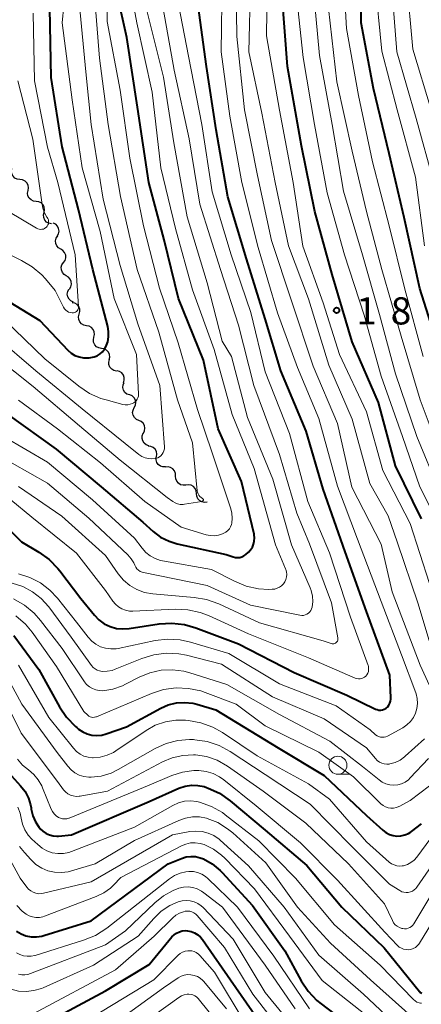
# Model space of a CAD drawing. Units: metres. Extents: x -76000 to -73999, y 27000 to 28500.
# Drawn here: x -75541 to -75485, y 27520 to 27655 of the extents above; entities that cross this region are included whole.
import ezdxf

# ---------------------------------------------------------------- set-up
doc = ezdxf.new("R2010")
doc.units = ezdxf.units.M
for name, color, linetype, lineweight in [('510200_細流', 7, 'Continuous', 30), ('633100_広葉樹林', 7, 'Continuous', 13), ('710100_等高線(計曲線)', 7, 'Continuous', 40), ('710200_等高線(主曲線)', 7, 'Continuous', 13), ('731200_図化機測定による標高点', 7, 'Continuous', 40)]:
    doc.layers.add(name, color=color, linetype=linetype, lineweight=lineweight)
doc.styles.add('Style-WORKING', font='MS Gothic.ttf')

msp = doc.modelspace()

# ---------------------------------------------------------------- linework, layer by layer
at = {"layer": '510200_細流', "linetype": 'Continuous', "lineweight": 30, "flags": 128}
for points in [[(-75540.81, 27633.39), (-75541.17, 27633.44), (-75541.5, 27633.59), (-75541.76, 27633.85), (-75541.93, 27634.18), (-75541.99, 27634.54), (-75541.92, 27634.9)], [(-75539.69, 27631.89), (-75539.62, 27632.25), (-75539.68, 27632.61), (-75539.85, 27632.94), (-75540.11, 27633.19), (-75540.44, 27633.35), (-75540.81, 27633.39)], [(-75538.58, 27630.38), (-75538.94, 27630.42), (-75539.27, 27630.58), (-75539.54, 27630.83), (-75539.7, 27631.16), (-75539.76, 27631.52), (-75539.69, 27631.89)], [(-75537.46, 27628.87), (-75537.4, 27629.23), (-75537.45, 27629.59), (-75537.62, 27629.92), (-75537.88, 27630.18), (-75538.21, 27630.33), (-75538.58, 27630.38)], [(-75536.45, 27627.29), (-75536.81, 27627.36), (-75537.13, 27627.54), (-75537.37, 27627.81), (-75537.52, 27628.15), (-75537.55, 27628.52), (-75537.46, 27628.87)], [(-75535.68, 27625.59), (-75535.49, 27625.91), (-75535.42, 27626.27), (-75535.47, 27626.63), (-75535.63, 27626.96), (-75535.88, 27627.22), (-75536.21, 27627.39)], [(-75535.19, 27623.78), (-75535.5, 27623.97), (-75535.74, 27624.25), (-75535.87, 27624.59), (-75535.89, 27624.96), (-75535.79, 27625.31), (-75535.58, 27625.62)], [(-75534.8, 27621.95), (-75534.59, 27622.25), (-75534.49, 27622.6), (-75534.5, 27622.97), (-75534.64, 27623.31), (-75534.87, 27623.59), (-75535.19, 27623.78)], [(-75534.41, 27620.11), (-75534.72, 27620.3), (-75534.96, 27620.58), (-75535.09, 27620.93), (-75535.11, 27621.29), (-75535.01, 27621.65), (-75534.8, 27621.95)], [(-75533.98, 27618.29), (-75533.78, 27618.6), (-75533.7, 27618.95), (-75533.73, 27619.32), (-75533.88, 27619.66), (-75534.12, 27619.93), (-75534.45, 27620.1)], [(-75533.43, 27616.5), (-75533.77, 27616.65), (-75534.04, 27616.89), (-75534.21, 27617.22), (-75534.28, 27617.58), (-75534.22, 27617.94), (-75534.05, 27618.27)], [(-75532.63, 27614.81), (-75532.53, 27615.17), (-75532.55, 27615.53), (-75532.69, 27615.87), (-75532.93, 27616.15), (-75533.25, 27616.33), (-75533.61, 27616.41)], [(-75531.64, 27613.22), (-75532, 27613.29), (-75532.32, 27613.47), (-75532.56, 27613.75), (-75532.7, 27614.09), (-75532.72, 27614.46), (-75532.63, 27614.81)], [(-75530.6, 27611.66), (-75530.52, 27612.02), (-75530.56, 27612.38), (-75530.71, 27612.71), (-75530.96, 27612.98), (-75531.28, 27613.15), (-75531.65, 27613.21)], [(-75529.55, 27610.1), (-75529.91, 27610.16), (-75530.24, 27610.33), (-75530.49, 27610.6), (-75530.64, 27610.94), (-75530.68, 27611.3), (-75530.6, 27611.66)], [(-75528.5, 27608.55), (-75528.42, 27608.91), (-75528.46, 27609.27), (-75528.61, 27609.6), (-75528.86, 27609.87), (-75529.19, 27610.04), (-75529.55, 27610.1)], [(-75527.48, 27606.98), (-75527.84, 27607.05), (-75528.15, 27607.24), (-75528.4, 27607.52), (-75528.53, 27607.86), (-75528.56, 27608.22), (-75528.46, 27608.58)], [(-75526.53, 27605.36), (-75526.41, 27605.71), (-75526.41, 27606.08), (-75526.53, 27606.42), (-75526.76, 27606.72), (-75527.06, 27606.92), (-75527.42, 27607.01)], [(-75525.71, 27603.68), (-75526.05, 27603.81), (-75526.33, 27604.04), (-75526.53, 27604.36), (-75526.61, 27604.71), (-75526.57, 27605.08), (-75526.42, 27605.41)], [(-75525.04, 27601.93), (-75524.87, 27602.25), (-75524.82, 27602.62), (-75524.88, 27602.98), (-75525.06, 27603.3), (-75525.34, 27603.55), (-75525.67, 27603.69)], [(-75524.41, 27600.16), (-75524.75, 27600.31), (-75525.02, 27600.56), (-75525.2, 27600.88), (-75525.26, 27601.24), (-75525.21, 27601.6), (-75525.04, 27601.93)], [(-75523.78, 27598.4), (-75523.61, 27598.72), (-75523.56, 27599.09), (-75523.62, 27599.45), (-75523.8, 27599.77), (-75524.07, 27600.02), (-75524.41, 27600.16)], [(-75523.04, 27596.67), (-75523.39, 27596.79), (-75523.68, 27597.02), (-75523.88, 27597.33), (-75523.97, 27597.68), (-75523.95, 27598.05), (-75523.81, 27598.39)], [(-75521.98, 27595.13), (-75521.92, 27595.5), (-75521.98, 27595.86), (-75522.15, 27596.18), (-75522.42, 27596.44), (-75522.75, 27596.59), (-75523.11, 27596.62)], [(-75520.71, 27593.75), (-75521.08, 27593.74), (-75521.43, 27593.86), (-75521.73, 27594.07), (-75521.94, 27594.37), (-75522.04, 27594.73), (-75522.02, 27595.09)], [(-75519.33, 27592.49), (-75519.35, 27592.85), (-75519.48, 27593.19), (-75519.71, 27593.48), (-75520.02, 27593.67), (-75520.38, 27593.75), (-75520.75, 27593.72)], [(-75517.92, 27591.25), (-75518.29, 27591.22), (-75518.64, 27591.3), (-75518.96, 27591.49), (-75519.19, 27591.78), (-75519.32, 27592.12), (-75519.33, 27592.49)], [(-75516.46, 27590.07), (-75516.49, 27590.44), (-75516.64, 27590.78), (-75516.88, 27591.05), (-75517.2, 27591.23), (-75517.56, 27591.3), (-75517.93, 27591.25)], [(-75515, 27588.9), (-75515.36, 27588.85), (-75515.72, 27588.92), (-75516.04, 27589.1), (-75516.29, 27589.37), (-75516.43, 27589.71), (-75516.46, 27590.07)]]:
    msp.add_lwpolyline(points, dxfattribs=at)
at = {"layer": '633100_広葉樹林', "linetype": 'Continuous', "lineweight": 13}
msp.add_line((-75496.95, 27551.34), (-75495.28, 27551.34), dxfattribs=at)
msp.add_circle((-75496.95, 27552.59), 1.25, dxfattribs=at)
at = {"layer": '710100_等高線(計曲線)', "linetype": 'Continuous', "lineweight": 40, "flags": 128}
for points, elevation in [([(-75518.95, 27617), (-75520.93, 27625.07), (-75523.02, 27633), (-75524.61, 27643.39), (-75526.08, 27653), (-75527.4, 27659), (-75526.86, 27671.14), (-75526.34, 27681.66), (-75525.62, 27684.85), (-75525.09, 27686.51), (-75524.28, 27688.05), (-75523.21, 27689.43), (-75523.04, 27689.61), (-75513.92, 27699), (-75505, 27710.86), (-75498.39, 27721), (-75497.77, 27722), (-75497.48, 27722.57), (-75497.29, 27723.19), (-75497.21, 27723.83), (-75497.21, 27724.18), (-75497.72, 27732.61)], 170), ([(-75485.41, 27586.59), (-75489, 27593.92), (-75491.34, 27602.66), (-75495, 27611), (-75497.72, 27620.28), (-75500.13, 27629), (-75501.95, 27638.05), (-75503.88, 27649), (-75504.69, 27659.31), (-75504.53, 27669), (-75503.45, 27673.77), (-75502.92, 27675.43), (-75502.11, 27676.98), (-75501.79, 27677.45), (-75494.85, 27687), (-75487.78, 27698.22), (-75482.19, 27705)], 190), ([(-75483, 27609.95), (-75485.65, 27618.35), (-75487.82, 27628.18), (-75489.9, 27637), (-75492.04, 27645.96), (-75493.74, 27655), (-75493.82, 27664.36), (-75493.68, 27666.1), (-75493.22, 27667.86), (-75491.67, 27672.1), (-75490.94, 27673.68), (-75489.94, 27675.11), (-75489.67, 27675.42), (-75486.41, 27679), (-75481, 27687.97)], 200), ([(-75491.05, 27560.2), (-75490.81, 27560.24), (-75490.57, 27560.32), (-75490.35, 27560.44), (-75490.3, 27560.48), (-75490.08, 27560.67), (-75489.91, 27560.89), (-75489.77, 27561.14), (-75489.68, 27561.41), (-75489.64, 27561.69), (-75489.64, 27561.87), (-75489.79, 27565), (-75493, 27573.82), (-75495.95, 27582.05), (-75499, 27590.68), (-75501.33, 27598.67), (-75504.84, 27607), (-75507, 27614.2), (-75509.54, 27622.46), (-75512.13, 27631), (-75513.76, 27640.24), (-75515.07, 27649), (-75516.5, 27659.5)], 180), ([(-75543.02, 27617), (-75538.07, 27613.93), (-75534.19, 27609.86), (-75533.74, 27609.46), (-75533.22, 27609.14), (-75532.66, 27608.92), (-75532.06, 27608.8), (-75531.46, 27608.79), (-75531.28, 27608.8), (-75531.03, 27608.83), (-75530.58, 27608.92), (-75530.16, 27609.09), (-75529.76, 27609.33), (-75529.42, 27609.64), (-75529.14, 27610), (-75528.94, 27610.34), (-75528.7, 27611.01), (-75528.58, 27611.72), (-75528.58, 27612.43), (-75528.69, 27613.11), (-75530.75, 27621), (-75532.73, 27629.27), (-75535, 27637.93), (-75536.52, 27647.48), (-75536.7, 27657)], 160), ([(-75542.5, 27601), (-75535.79, 27596.21), (-75529.61, 27591), (-75523.88, 27586.12), (-75522.44, 27584.85), (-75521.4, 27584.08), (-75520.24, 27583.5), (-75519.12, 27583.16), (-75512.34, 27581.66), (-75511.38, 27581.33), (-75511.08, 27581.26), (-75510.78, 27581.24), (-75510.48, 27581.27), (-75510.19, 27581.35), (-75509.92, 27581.49), (-75509.66, 27581.68), (-75509.29, 27582), (-75508.99, 27582.32), (-75508.75, 27582.69), (-75508.58, 27583.09), (-75508.48, 27583.51), (-75508.45, 27583.95), (-75508.5, 27584.39), (-75508.52, 27584.46), (-75510.26, 27591.74), (-75513.46, 27599), (-75515.51, 27608.49), (-75518.95, 27617)], 170), ([(-75546.14, 27589), (-75540.59, 27583.41), (-75538.2, 27582.01), (-75536.78, 27580.99), (-75535.56, 27579.75), (-75535.29, 27579.42), (-75532.4, 27575.6), (-75530.53, 27573.3), (-75529.91, 27572.65), (-75529.18, 27572.12), (-75528.37, 27571.73), (-75527.5, 27571.48), (-75526.6, 27571.39), (-75525.74, 27571.45), (-75521.59, 27572.08), (-75519.85, 27572.19), (-75518.12, 27572), (-75516.55, 27571.55), (-75510.67, 27569.33), (-75503, 27565.4), (-75495.72, 27562.28), (-75491.78, 27560.35), (-75491.55, 27560.26), (-75491.3, 27560.21), (-75491.05, 27560.2)], 180), ([(-75541.65, 27570.47), (-75538.19, 27565.81), (-75535.35, 27560.66), (-75534.37, 27559.21), (-75533.16, 27557.96), (-75532.97, 27557.79), (-75532.71, 27557.58), (-75532.15, 27557.19), (-75531.53, 27556.91), (-75530.87, 27556.74), (-75530.19, 27556.68), (-75529.51, 27556.75), (-75528.9, 27556.91), (-75526.1, 27557.9), (-75521.39, 27560.47), (-75520.34, 27560.93), (-75519.23, 27561.19), (-75518.09, 27561.27), (-75516.95, 27561.14), (-75516.39, 27561), (-75513.78, 27560.22), (-75505.17, 27555), (-75498.83, 27551.17), (-75493, 27545.65), (-75490.76, 27543.63), (-75490.33, 27543.3), (-75489.85, 27543.05), (-75489.33, 27542.89), (-75488.8, 27542.82), (-75488.26, 27542.85), (-75487.73, 27542.97), (-75487.23, 27543.18), (-75487, 27543.32), (-75486.81, 27543.44), (-75485.43, 27544.51)], 190), ([(-75542.41, 27551.59), (-75540.72, 27549.75), (-75540.11, 27548.96), (-75539.65, 27548.07), (-75539.35, 27547.11), (-75539.27, 27546.73), (-75539.24, 27546.52), (-75539.02, 27545.62), (-75538.65, 27544.77), (-75538.14, 27544.01), (-75538.01, 27543.84), (-75537.63, 27543.48), (-75537.2, 27543.19), (-75536.73, 27542.98), (-75536.22, 27542.85), (-75535.71, 27542.82), (-75535.47, 27542.83), (-75533.7, 27543), (-75523, 27547.59), (-75518.87, 27549.41), (-75518.03, 27549.7), (-75517.15, 27549.83), (-75516.26, 27549.81), (-75515.39, 27549.64), (-75515.08, 27549.54), (-75514.84, 27549.45), (-75513.26, 27548.72), (-75511.79, 27547.68), (-75507, 27543.63), (-75501.23, 27538.77), (-75496.43, 27533)], 200), ([(-75541.29, 27529.72), (-75540.66, 27529.34), (-75539.98, 27529.07), (-75539.26, 27528.92), (-75538.52, 27528.9), (-75537.8, 27529.01), (-75537.51, 27529.09), (-75531, 27531.14), (-75520.34, 27539), (-75518.51, 27539.74), (-75517.88, 27539.94), (-75517.23, 27540.02), (-75516.57, 27539.99), (-75515.93, 27539.84), (-75515.51, 27539.68), (-75514.28, 27538.98), (-75513.2, 27538.08), (-75512.92, 27537.8), (-75508.75, 27533.25), (-75504.28, 27527), (-75502.03, 27522.86), (-75501.07, 27521.41), (-75499.87, 27520.15), (-75499.27, 27519.66), (-75493.04, 27514.96)], 210), ([(-75496.43, 27533), (-75490.58, 27527.42), (-75485.71, 27521.37), (-75485.64, 27521.29), (-75485.56, 27521.23), (-75485.47, 27521.19), (-75485.37, 27521.16)], 200), ([(-75539.61, 27515.76), (-75529, 27521.48), (-75523, 27525.08), (-75519.84, 27528.9), (-75519.54, 27529.2), (-75519.2, 27529.44), (-75518.82, 27529.62), (-75518.42, 27529.74), (-75518, 27529.78), (-75517.7, 27529.76), (-75517.2, 27529.65), (-75516.72, 27529.47), (-75516.29, 27529.2), (-75515.91, 27528.86), (-75515.64, 27528.53), (-75511.78, 27523), (-75507.36, 27516.64)], 220)]:
    msp.add_lwpolyline(points, dxfattribs=dict(at, elevation=elevation))
at = {"layer": '710200_等高線(主曲線)', "linetype": 'Continuous', "lineweight": 13, "flags": 128}
for points, elevation in [([(-75515.99, 27630.01), (-75517.47, 27639), (-75519.52, 27648.48), (-75521.04, 27657), (-75521.71, 27663), (-75519.69, 27674.31), (-75519.25, 27678.96), (-75518.94, 27680.67), (-75518.33, 27682.31), (-75517.41, 27683.86), (-75510.84, 27693), (-75507, 27697.95), (-75498.11, 27707), (-75490.53, 27719.47), (-75487.92, 27723.32), (-75487.41, 27724.24), (-75487.06, 27725.23), (-75486.9, 27726.27), (-75486.89, 27727.03), (-75486.85, 27728.25), (-75486.6, 27729.45), (-75486.14, 27730.58)], 176), ([(-75483.04, 27560.78), (-75485.6, 27566.4), (-75489.47, 27576.53), (-75491, 27583.1), (-75495.03, 27590.97), (-75497, 27599.76), (-75500.37, 27607.63), (-75503.33, 27616.67), (-75506.11, 27625), (-75508.06, 27633.94), (-75509.83, 27643), (-75510.89, 27653.11), (-75511.05, 27663), (-75511.01, 27672.99), (-75509.52, 27678.07), (-75508.88, 27679.7), (-75507.89, 27681.3), (-75500.53, 27691), (-75493.98, 27701.04), (-75492.9, 27702.41), (-75491.56, 27703.62), (-75487, 27706.99), (-75479, 27717.93)], 184), ([(-75485.92, 27575), (-75488.74, 27583.26), (-75490.02, 27587), (-75492.55, 27591.45), (-75495, 27600.32), (-75498.2, 27607.8), (-75501, 27616.94), (-75503.77, 27624.23), (-75505.6, 27633), (-75507.44, 27642.56), (-75509.22, 27651), (-75509, 27660.53), (-75508.67, 27669), (-75507.03, 27676.89), (-75506.52, 27678.56), (-75505.74, 27680.12), (-75505.32, 27680.74), (-75499, 27689.42), (-75491.52, 27701), (-75482.22, 27709)], 186), ([(-75484.33, 27577.67), (-75487, 27585.95), (-75490.75, 27593.25), (-75493, 27601.34), (-75496.72, 27609.28), (-75499, 27616.41), (-75501.78, 27624.22), (-75503.1, 27633), (-75505.01, 27642.99), (-75506.78, 27653.22), (-75506.64, 27663.36), (-75505.29, 27675), (-75502.72, 27681.28), (-75499, 27685.63), (-75491.57, 27697), (-75486.45, 27703.35), (-75485.31, 27704.54)], 188), ([(-75482.08, 27583.92), (-75485.64, 27591), (-75488.05, 27597.95), (-75491, 27606.29), (-75493.31, 27614.69), (-75496.06, 27623), (-75498.44, 27631.56), (-75500.19, 27641), (-75501.76, 27650.24), (-75502.91, 27661), (-75501.77, 27670.23), (-75499.57, 27676.43), (-75491.81, 27687), (-75486.45, 27697), (-75481, 27703.52)], 192), ([(-75483, 27590.51), (-75486.05, 27597.95), (-75489, 27606.57), (-75491.23, 27614.77), (-75493.56, 27623), (-75496.19, 27631.81), (-75497.76, 27641), (-75499.49, 27650.51), (-75500.44, 27661), (-75499.44, 27670.57), (-75499.11, 27672.28), (-75498.49, 27673.91), (-75498.07, 27674.69), (-75495, 27679.79), (-75489.48, 27687), (-75483, 27698.05)], 194), ([(-75485.19, 27609), (-75487.71, 27618.29), (-75489.89, 27627), (-75492.17, 27635.83), (-75494.1, 27645), (-75495.78, 27654.22), (-75496.37, 27665), (-75494.69, 27671.18), (-75494.08, 27672.81), (-75493.21, 27674.32), (-75493.06, 27674.52), (-75486.07, 27683.93), (-75483, 27689.49)], 198), ([(-75485, 27624.25), (-75486.26, 27633.74), (-75488.78, 27643), (-75490.9, 27651.1), (-75491.87, 27661), (-75490.86, 27669.14), (-75488.84, 27673.16), (-75483.98, 27679)], 202), ([(-75483.73, 27633), (-75486.17, 27641.83), (-75488.84, 27651), (-75489.56, 27660.44), (-75489.19, 27664.78), (-75488.9, 27666.5), (-75488.31, 27668.14), (-75487.81, 27669.09), (-75481.86, 27679)], 204), ([(-75482.7, 27595.3), (-75485.61, 27603), (-75488.23, 27611.77), (-75490.9, 27621), (-75493.02, 27628.98), (-75495, 27637.3), (-75497.11, 27646.89), (-75498.25, 27657), (-75497.81, 27668.19), (-75496.31, 27673.26), (-75495.67, 27674.88)], 196), ([(-75484.09, 27643), (-75486.6, 27651.4), (-75487.49, 27661), (-75486.61, 27665.77), (-75486.15, 27667.45), (-75485.4, 27669.03)], 206), ([(-75543, 27614.08), (-75537.36, 27608.64), (-75532.67, 27604.87), (-75531.22, 27603.9), (-75529.63, 27603.2), (-75528.92, 27602.99), (-75526.62, 27602.38), (-75526.28, 27602.32), (-75525.93, 27602.33), (-75525.59, 27602.39), (-75525.27, 27602.51), (-75525.12, 27602.59), (-75524.93, 27602.72), (-75524.76, 27602.89), (-75524.63, 27603.08), (-75524.53, 27603.29), (-75524.47, 27603.52), (-75524.45, 27603.75), (-75524.46, 27603.82), (-75524.75, 27609.25), (-75527.83, 27617), (-75529.76, 27626.24), (-75532.23, 27635), (-75533.61, 27644.39), (-75534.99, 27655), (-75533.83, 27667)], 162), ([(-75541, 27602.97), (-75535.64, 27599), (-75529.69, 27594.31), (-75523.59, 27589), (-75518.57, 27585.43), (-75515.11, 27584.38), (-75514.56, 27584.27), (-75513.99, 27584.25), (-75513.44, 27584.33), (-75512.87, 27584.52), (-75512.7, 27584.59), (-75512.41, 27584.75), (-75512.14, 27584.96), (-75511.92, 27585.22), (-75511.75, 27585.5), (-75511.63, 27585.82), (-75511.58, 27586), (-75511.52, 27586.68), (-75511.57, 27587.36), (-75511.72, 27587.97), (-75514.3, 27595.7), (-75516.31, 27601.69), (-75519, 27610.86), (-75521.57, 27618.43), (-75523.78, 27627), (-75525.67, 27636.33), (-75527, 27645.74), (-75528.79, 27655.21), (-75528.86, 27667)], 168), ([(-75593.11, 27662.89), (-75589.95, 27655), (-75586.49, 27647.51), (-75583, 27639.41), (-75578.83, 27633.17), (-75575.9, 27628.1), (-75571, 27622.52), (-75565.91, 27616.09), (-75560.4, 27611), (-75554.88, 27605.12), (-75549, 27600.19), (-75544.35, 27595.65), (-75537, 27591.49), (-75531.32, 27586.68), (-75525.93, 27581.61), (-75525.48, 27581.09), (-75525.12, 27580.51), (-75524.97, 27580.18), (-75524.84, 27579.92), (-75524.67, 27579.7), (-75524.47, 27579.5), (-75524.23, 27579.34), (-75523.97, 27579.23)], 174), ([(-75504.14, 27579.61), (-75504.17, 27579.68), (-75505.57, 27583), (-75508.49, 27593.51), (-75511.55, 27601), (-75514.03, 27609.97), (-75517, 27618.19), (-75519.37, 27626.63), (-75521.36, 27635), (-75522.56, 27645.44), (-75524.69, 27655), (-75525.8, 27661)], 172), ([(-75486.94, 27558.62), (-75486.53, 27559.17), (-75486.23, 27559.78), (-75486.04, 27560.44), (-75485.96, 27561.11), (-75486, 27561.8), (-75486.16, 27562.46), (-75486.21, 27562.6), (-75488.19, 27567.81), (-75491, 27575.2), (-75494.24, 27583.76), (-75497, 27591.11), (-75499.58, 27600.42), (-75502.52, 27607.48), (-75505.26, 27615), (-75507.97, 27624.03), (-75510.19, 27633), (-75511.84, 27642.16), (-75513.03, 27651), (-75512.92, 27661.08)], 182), ([(-75515.54, 27589.1), (-75515.52, 27589.13), (-75515.51, 27589.17), (-75515.51, 27589.21), (-75515.51, 27589.25), (-75515.52, 27589.29), (-75515.54, 27589.32), (-75515.56, 27589.35), (-75515.59, 27589.38), (-75515.62, 27589.41), (-75515.64, 27589.41), (-75515.83, 27589.53), (-75515.99, 27589.67), (-75516.13, 27589.85), (-75516.24, 27590.04), (-75516.31, 27590.25), (-75516.34, 27590.43), (-75517, 27597.07), (-75519.07, 27603), (-75521.64, 27612.36), (-75524.65, 27621), (-75526.96, 27631.04), (-75528.62, 27641), (-75529.84, 27650.16), (-75530.56, 27659.44)], 166), ([(-75494.12, 27564.5), (-75493.89, 27564.51), (-75493.67, 27564.56), (-75493.46, 27564.64), (-75493.26, 27564.76), (-75493.11, 27564.89), (-75492.96, 27565.07), (-75492.84, 27565.28), (-75492.75, 27565.51), (-75492.71, 27565.75), (-75492.71, 27566), (-75492.75, 27566.24), (-75492.79, 27566.36), (-75495.21, 27573), (-75498.12, 27581.88), (-75501.1, 27589), (-75503.64, 27598.36), (-75507, 27606.86), (-75508.96, 27615.04), (-75511.68, 27623), (-75514.28, 27631.72), (-75515.71, 27641), (-75517.58, 27650.42), (-75519.23, 27659)], 178), ([(-75544.22, 27611.78), (-75538.61, 27607), (-75532.23, 27601.77), (-75526.3, 27597), (-75524.39, 27595.47), (-75523.99, 27595.21), (-75523.55, 27595.01), (-75523.08, 27594.9), (-75522.6, 27594.87), (-75522.12, 27594.92), (-75522.06, 27594.94), (-75521.81, 27595.02), (-75521.57, 27595.14), (-75521.36, 27595.3), (-75521.18, 27595.5), (-75521.04, 27595.73), (-75520.94, 27595.97), (-75520.88, 27596.23), (-75520.87, 27596.5), (-75520.87, 27596.54), (-75521.51, 27605), (-75524.53, 27613.47), (-75527, 27621.53), (-75529.32, 27630.68), (-75530.99, 27641), (-75531.72, 27648.28), (-75532.58, 27657.42)], 164), ([(-75532.73, 27615.81), (-75532.74, 27615.86), (-75533.2, 27623), (-75535.59, 27633), (-75537, 27637.88), (-75538.8, 27647), (-75539, 27656.34)], 158), ([(-75523.97, 27579.23), (-75523.78, 27579.18), (-75515, 27577.38), (-75509, 27574.67), (-75502.19, 27573.28), (-75501.94, 27573.26), (-75501.7, 27573.27), (-75501.45, 27573.33), (-75501.22, 27573.43), (-75501.02, 27573.57), (-75500.83, 27573.74), (-75500.69, 27573.94), (-75500.58, 27574.16), (-75500.51, 27574.39), (-75500.41, 27575.17), (-75500.46, 27575.94), (-75500.63, 27576.7), (-75500.78, 27577.09), (-75503.36, 27583), (-75505.94, 27592.06), (-75509.42, 27600.58), (-75511.62, 27609), (-75512.9, 27611.1), (-75515, 27619.17), (-75517.76, 27628.24), (-75519.56, 27638.44), (-75521, 27647.53), (-75523.3, 27656.7)], 174), ([(-75542.41, 27629), (-75538.52, 27626.67), (-75538.35, 27626.59), (-75538.16, 27626.53), (-75537.97, 27626.51), (-75537.77, 27626.53), (-75537.58, 27626.57), (-75537.41, 27626.65), (-75537.25, 27626.76), (-75537.16, 27626.84), (-75537.04, 27626.98), (-75536.95, 27627.14), (-75536.89, 27627.3), (-75536.86, 27627.48), (-75536.86, 27627.66), (-75536.89, 27627.84), (-75536.95, 27628.01), (-75537.04, 27628.17), (-75537.09, 27628.23), (-75537.43, 27628.82), (-75537.66, 27629.46), (-75537.76, 27629.94), (-75539.03, 27638.97), (-75541.1, 27647)], 156), ([(-75541, 27591.07), (-75535.04, 27586.96), (-75529, 27581.51), (-75527.26, 27579), (-75526.53, 27578.13), (-75525.67, 27577.39), (-75524.69, 27576.82), (-75523.63, 27576.43), (-75522.47, 27576.23), (-75516.77, 27575.74), (-75515.06, 27575.45), (-75513.39, 27574.84), (-75507.78, 27572.22), (-75499, 27569.75), (-75497.86, 27569.37), (-75497.74, 27569.35), (-75497.62, 27569.34), (-75497.5, 27569.35), (-75497.38, 27569.39), (-75497.27, 27569.44), (-75497.17, 27569.52), (-75497.09, 27569.61), (-75497.02, 27569.71), (-75496.97, 27569.83), (-75496.94, 27569.95), (-75496.94, 27570.07), (-75496.95, 27570.18), (-75497.84, 27575), (-75500.87, 27583.13), (-75502.63, 27587.37), (-75505, 27595.45), (-75508.54, 27605), (-75510.67, 27613.33), (-75513.15, 27621), (-75515.99, 27630.01)], 176), ([(-75544.19, 27623.97), (-75540.6, 27622.25), (-75539.1, 27621.36), (-75537.79, 27620.23), (-75537.3, 27619.7), (-75535.93, 27618.07), (-75534.78, 27615.77), (-75534.65, 27615.56), (-75534.49, 27615.38), (-75534.3, 27615.23), (-75534.09, 27615.12), (-75533.86, 27615.04), (-75533.62, 27615), (-75533.54, 27615), (-75533.4, 27615.01), (-75533.26, 27615.05), (-75533.14, 27615.11), (-75533.02, 27615.19), (-75532.92, 27615.29), (-75532.84, 27615.4), (-75532.78, 27615.53), (-75532.75, 27615.67), (-75532.73, 27615.81)], 158), ([(-75544.22, 27609), (-75539, 27604.85), (-75532.59, 27599.41), (-75527, 27594.69), (-75520.48, 27589.52), (-75519.74, 27588.98), (-75519.41, 27588.79), (-75519.06, 27588.65), (-75518.69, 27588.58), (-75518.31, 27588.57), (-75518.1, 27588.59), (-75515.7, 27588.99), (-75515.66, 27589), (-75515.63, 27589.01), (-75515.59, 27589.04), (-75515.56, 27589.06), (-75515.54, 27589.1)], 166), ([(-75543, 27597.91), (-75537, 27594.42), (-75530.78, 27589.22), (-75525, 27583.94), (-75523.95, 27582.52), (-75523.44, 27581.95), (-75522.83, 27581.47), (-75522.16, 27581.1), (-75521.42, 27580.85), (-75521.16, 27580.8), (-75514.39, 27579.61), (-75511.23, 27577.98), (-75509.62, 27577.32), (-75507.92, 27576.94), (-75506.49, 27576.86), (-75506, 27576.87), (-75505.65, 27576.9), (-75505.31, 27577), (-75504.99, 27577.15), (-75504.71, 27577.36), (-75504.46, 27577.61), (-75504.26, 27577.9), (-75504.12, 27578.23), (-75504.03, 27578.57), (-75504.01, 27578.92), (-75504.04, 27579.27), (-75504.14, 27579.61)], 172), ([(-75545, 27591.61), (-75539.16, 27586.84), (-75533, 27581.85), (-75529, 27576.71), (-75528, 27575.24), (-75527.65, 27574.81), (-75527.23, 27574.45), (-75526.75, 27574.17), (-75526.23, 27573.97), (-75525.69, 27573.87), (-75525.22, 27573.85), (-75519.39, 27574.12), (-75517.65, 27574.05), (-75515.95, 27573.67), (-75514.82, 27573.24), (-75509.27, 27570.73), (-75501, 27567.42), (-75494.56, 27564.61), (-75494.35, 27564.54), (-75494.12, 27564.5)], 178), ([(-75540.99, 27579.01), (-75539.43, 27578.51), (-75537.97, 27577.76), (-75536.67, 27576.76), (-75535.64, 27575.65), (-75533, 27572.31), (-75531.41, 27570.25), (-75530.91, 27569.71), (-75530.33, 27569.28), (-75529.69, 27568.94), (-75529, 27568.73), (-75528.28, 27568.64), (-75527.55, 27568.67), (-75527.26, 27568.72), (-75522.17, 27569.78), (-75520.44, 27569.99), (-75518.69, 27569.89), (-75517.3, 27569.58), (-75511.99, 27568.01), (-75505, 27563.81), (-75497.19, 27560.81), (-75492.51, 27557.49), (-75491.76, 27556.81), (-75491.55, 27556.66), (-75491.33, 27556.55), (-75491.09, 27556.48), (-75490.84, 27556.45), (-75490.59, 27556.46), (-75490.35, 27556.52), (-75490.11, 27556.62), (-75488, 27557.77), (-75487.43, 27558.15), (-75486.94, 27558.62)], 182), ([(-75541.87, 27577.72), (-75540.42, 27577.25), (-75539.08, 27576.53), (-75537.87, 27575.59), (-75536.83, 27574.43), (-75533.73, 27570.27), (-75530.94, 27566.37), (-75530.71, 27566.1), (-75530.45, 27565.88), (-75530.15, 27565.71), (-75529.82, 27565.6), (-75529.46, 27565.54), (-75528.76, 27565.55)], 184), ([(-75541.71, 27575.54), (-75540.19, 27574.67), (-75538.85, 27573.56), (-75537.99, 27572.58), (-75535, 27568.72), (-75531.91, 27564.12), (-75531.61, 27563.74), (-75531.23, 27563.42), (-75530.81, 27563.16), (-75530.35, 27562.98), (-75529.87, 27562.89), (-75529.36, 27562.88), (-75527.99, 27563.1), (-75526.67, 27563.56), (-75526.27, 27563.76), (-75524.36, 27564.75), (-75522.89, 27565.35), (-75521.35, 27565.7), (-75519.76, 27565.76), (-75518.19, 27565.55), (-75517.39, 27565.34), (-75512.29, 27563.71), (-75505, 27559.61), (-75498.08, 27555.92), (-75493.56, 27552.44), (-75491.28, 27550.56), (-75490.83, 27550.25), (-75490.33, 27550.02), (-75489.79, 27549.89), (-75489.25, 27549.84), (-75488.7, 27549.9), (-75488.17, 27550.04), (-75487.68, 27550.28), (-75487.23, 27550.6), (-75486.98, 27550.84), (-75484.47, 27553.51)], 186), ([(-75483.41, 27566.59), (-75485.92, 27575)], 186), ([(-75541.38, 27573.21), (-75540.06, 27572.06), (-75539.14, 27570.95), (-75535.77, 27566.23), (-75531.99, 27560.01), (-75531.45, 27559.5), (-75531.3, 27559.38), (-75531.12, 27559.29), (-75530.93, 27559.23), (-75530.74, 27559.2), (-75530.54, 27559.21), (-75530.34, 27559.25), (-75530.23, 27559.29), (-75522.67, 27562.49), (-75521.01, 27563.02), (-75519.28, 27563.26), (-75517.54, 27563.2), (-75515.84, 27562.84), (-75515.27, 27562.64), (-75510.97, 27561.03), (-75507, 27558.03), (-75499.59, 27554.41), (-75494.81, 27551), (-75491.01, 27547.29), (-75490.71, 27547.05), (-75490.38, 27546.86), (-75490.02, 27546.73), (-75489.64, 27546.67), (-75489.26, 27546.68), (-75488.88, 27546.75), (-75488.53, 27546.88), (-75488.42, 27546.94), (-75487, 27547.72), (-75479, 27553.82)], 188), ([(-75528.76, 27565.55), (-75528.07, 27565.68), (-75527.66, 27565.83), (-75524.01, 27567.31), (-75522.35, 27567.83), (-75520.62, 27568.04), (-75518.88, 27567.96), (-75517.84, 27567.76), (-75513, 27566.56), (-75505.99, 27562.01), (-75498.84, 27559), (-75492.99, 27555.01), (-75491.77, 27553.5), (-75491.52, 27553.24), (-75491.23, 27553.03), (-75490.91, 27552.87), (-75490.57, 27552.78), (-75490.21, 27552.74), (-75489.86, 27552.76), (-75489.79, 27552.77), (-75489.06, 27552.98), (-75488.37, 27553.31), (-75487.75, 27553.75), (-75487.67, 27553.83), (-75485, 27556.24)], 184), ([(-75541, 27566.39), (-75536.81, 27559.19), (-75533.43, 27554.94), (-75533.01, 27554.5), (-75532.52, 27554.14), (-75531.98, 27553.86), (-75531.39, 27553.69), (-75530.79, 27553.62), (-75530.69, 27553.62), (-75529.73, 27553.71), (-75528.79, 27553.96), (-75527.92, 27554.37), (-75527.6, 27554.57), (-75523.42, 27557.39), (-75522.14, 27558.1), (-75520.75, 27558.57), (-75519.3, 27558.8), (-75517.97, 27558.79), (-75517.56, 27558.76), (-75515.84, 27558.45), (-75514.21, 27557.85), (-75512.87, 27557.1), (-75508.1, 27553.9), (-75501, 27550.04), (-75498.11, 27547.89), (-75493, 27542.04), (-75489.86, 27539.23), (-75489.55, 27539), (-75489.21, 27538.83), (-75488.84, 27538.72), (-75488.46, 27538.67), (-75488.08, 27538.7), (-75487.88, 27538.73), (-75487.36, 27538.91), (-75486.87, 27539.17), (-75486.44, 27539.51), (-75486.08, 27539.92), (-75481.05, 27546.7)], 192), ([(-75543.36, 27566.21), (-75540.54, 27561), (-75535.66, 27554.34), (-75534.22, 27552.45), (-75533.76, 27551.95), (-75533.22, 27551.54), (-75532.62, 27551.23), (-75531.98, 27551.02), (-75531.31, 27550.93), (-75531, 27550.93), (-75529.6, 27551.1), (-75528.24, 27551.52), (-75527.26, 27551.99), (-75522.16, 27554.9), (-75520.65, 27555.59), (-75519.05, 27556.01), (-75517.4, 27556.15), (-75516.87, 27556.13), (-75516.7, 27556.12), (-75514.98, 27555.86), (-75513.33, 27555.31), (-75511.82, 27554.49), (-75507, 27551.32), (-75500.76, 27547.24), (-75495, 27541.34), (-75489.82, 27536.18), (-75488.41, 27535.29), (-75488.14, 27535.15), (-75487.85, 27535.06), (-75487.55, 27535.03), (-75487.25, 27535.04), (-75486.95, 27535.11), (-75486.67, 27535.23), (-75486.42, 27535.39), (-75486.19, 27535.6), (-75486.05, 27535.78), (-75479.69, 27545)], 194), ([(-75544.07, 27563.93), (-75540.63, 27557), (-75535.64, 27550.36), (-75534.78, 27549.22), (-75534.51, 27548.92), (-75534.19, 27548.67), (-75533.83, 27548.48), (-75533.45, 27548.35), (-75533.04, 27548.29), (-75532.64, 27548.31)], 196), ([(-75541.16, 27553.44), (-75540.44, 27552.61), (-75539.64, 27551.95), (-75538.9, 27551.33), (-75538.28, 27550.59), (-75537.8, 27549.76), (-75537.68, 27549.46), (-75536.51, 27546.55), (-75536.33, 27546.19), (-75536.09, 27545.87), (-75535.8, 27545.6), (-75535.5, 27545.4), (-75535.23, 27545.28), (-75534.94, 27545.2), (-75534.65, 27545.18), (-75534.35, 27545.21), (-75534.07, 27545.29), (-75534.03, 27545.31), (-75523, 27549.84), (-75519.87, 27551.16), (-75518.38, 27551.64), (-75516.84, 27551.86), (-75516.13, 27551.87), (-75515.14, 27551.75), (-75514.17, 27551.46), (-75513.28, 27551.01), (-75512.67, 27550.59), (-75508.23, 27547), (-75502.1, 27541.9), (-75497, 27536.73), (-75490.46, 27529.54), (-75488.73, 27527.73), (-75488.48, 27527.51), (-75488.19, 27527.34)], 198), ([(-75532.64, 27548.31), (-75532.52, 27548.33), (-75528.71, 27549), (-75521.14, 27553.04), (-75519.79, 27553.62), (-75518.36, 27553.95), (-75516.89, 27554.03), (-75516.58, 27554.02), (-75515.07, 27553.78), (-75513.62, 27553.28), (-75512.16, 27552.45), (-75507.24, 27549), (-75501.38, 27544.62), (-75495.51, 27539), (-75490.52, 27533.48), (-75489.43, 27531.16), (-75489.26, 27530.86), (-75489.03, 27530.59), (-75488.77, 27530.37), (-75488.47, 27530.2), (-75488.15, 27530.08), (-75488, 27530.05), (-75487.75, 27530.02), (-75487.49, 27530.04), (-75487.24, 27530.1), (-75487.01, 27530.21), (-75486.8, 27530.35), (-75486.62, 27530.53), (-75486.48, 27530.73), (-75481.52, 27539)], 196), ([(-75539.17, 27542.4), (-75538.36, 27541.64), (-75537.76, 27541.15), (-75537.08, 27540.78), (-75536.35, 27540.53), (-75535.58, 27540.41), (-75534.81, 27540.42), (-75534.05, 27540.57), (-75533.68, 27540.69), (-75525, 27544.05), (-75519.7, 27547.06), (-75518.92, 27547.41), (-75518.1, 27547.62), (-75517.26, 27547.69), (-75516.41, 27547.61), (-75516.02, 27547.52), (-75514.38, 27546.92), (-75512.87, 27546.05), (-75512.5, 27545.77), (-75507.84, 27542.16), (-75502.79, 27537), (-75497.42, 27530.58), (-75491.1, 27525), (-75486.54, 27520.28), (-75486.31, 27520.07), (-75486.05, 27519.92), (-75485.76, 27519.81), (-75485.57, 27519.76), (-75485.41, 27519.75)], 202), ([(-75541.08, 27546.8), (-75540.77, 27545.99), (-75540.63, 27545.3), (-75540.45, 27544.46), (-75540.12, 27543.68), (-75539.66, 27542.96), (-75539.17, 27542.4)], 202), ([(-75540.86, 27541.38), (-75540.19, 27540.55), (-75539.3, 27539.57), (-75538.61, 27538.92), (-75537.81, 27538.41), (-75536.95, 27538.04), (-75536.03, 27537.83), (-75535.08, 27537.78), (-75534.15, 27537.9), (-75533.72, 27538.01), (-75530.44, 27539), (-75525, 27542.19), (-75518.9, 27544.98), (-75517.98, 27545.31), (-75517.02, 27545.47), (-75516.05, 27545.46), (-75515.09, 27545.28), (-75515, 27545.26), (-75513.52, 27544.67), (-75512.16, 27543.84), (-75511.45, 27543.27), (-75506.87, 27539.13), (-75502.51, 27533), (-75497.97, 27528.03), (-75492.46, 27523), (-75486.41, 27517.59)], 204), ([(-75544.39, 27543.61), (-75540.76, 27537), (-75539.88, 27535.79), (-75539.63, 27535.49), (-75539.32, 27535.25), (-75538.98, 27535.06), (-75538.61, 27534.93), (-75538.23, 27534.87), (-75537.83, 27534.88), (-75537.54, 27534.93), (-75531, 27536.52), (-75519.76, 27543), (-75517.38, 27543.44), (-75516.53, 27543.52), (-75515.67, 27543.45), (-75514.84, 27543.24), (-75514.06, 27542.88), (-75513.35, 27542.39), (-75513.2, 27542.26), (-75509.27, 27538.73), (-75504.35, 27533), (-75499.59, 27526.41), (-75493.44, 27521), (-75488.05, 27515.95)], 206), ([(-75541.24, 27533.24), (-75540.51, 27532.48), (-75539.95, 27532.05), (-75539.53, 27531.82), (-75539.08, 27531.66), (-75538.6, 27531.58), (-75538.12, 27531.59), (-75537.65, 27531.68), (-75537.41, 27531.75), (-75530.28, 27534.48), (-75529.26, 27534.98), (-75528.34, 27535.64), (-75527.91, 27536.05), (-75526.89, 27537.11), (-75518.54, 27541.47), (-75517.93, 27541.72), (-75517.28, 27541.87), (-75516.62, 27541.9), (-75515.96, 27541.81), (-75515.38, 27541.64), (-75514.12, 27541.01), (-75512.99, 27540.18), (-75512.55, 27539.75), (-75508.46, 27535.54), (-75503.62, 27529), (-75499.12, 27522.88), (-75493, 27518.07)], 208), ([(-75541.27, 27526.73), (-75540.81, 27526.48), (-75540.31, 27526.31), (-75539.79, 27526.23), (-75539.26, 27526.24), (-75538.74, 27526.35), (-75538.69, 27526.36), (-75532.02, 27528.45), (-75530.4, 27529.12), (-75528.83, 27530.13), (-75520.19, 27536.92), (-75519.49, 27537.37), (-75518.72, 27537.7), (-75517.91, 27537.89), (-75517.49, 27537.93), (-75516.89, 27537.91), (-75516.3, 27537.79), (-75515.74, 27537.56), (-75515.22, 27537.24), (-75514.9, 27536.97), (-75510.78, 27533), (-75505.77, 27526.23), (-75500.86, 27519)], 212), ([(-75488.19, 27527.34), (-75487.88, 27527.21), (-75487.55, 27527.15), (-75487.21, 27527.14), (-75486.88, 27527.19), (-75486.56, 27527.3), (-75486.26, 27527.46), (-75486, 27527.68), (-75485.78, 27527.93), (-75485.69, 27528.06), (-75480.2, 27537)], 198), ([(-75540.99, 27523.78), (-75540.57, 27523.69), (-75540.13, 27523.67), (-75539.7, 27523.73), (-75539.37, 27523.84), (-75529, 27527.82), (-75526.25, 27529.75), (-75522.19, 27533.63), (-75521.01, 27534.58), (-75519.68, 27535.31), (-75518.88, 27535.62), (-75518.25, 27535.76), (-75517.6, 27535.8), (-75516.96, 27535.72), (-75516.34, 27535.53), (-75515.76, 27535.24), (-75515.44, 27535.01), (-75512.86, 27533), (-75506.98, 27525.02), (-75502.83, 27519)], 214), ([(-75543.9, 27522.7), (-75543.01, 27522.11), (-75542.03, 27521.69), (-75540.99, 27521.44), (-75539.93, 27521.38), (-75538.87, 27521.5), (-75537.84, 27521.81), (-75537.61, 27521.9), (-75530.64, 27525), (-75524.5, 27529), (-75522.34, 27531.47), (-75521.32, 27532.44), (-75520.14, 27533.23), (-75518.98, 27533.75), (-75518.43, 27533.9), (-75517.87, 27533.94), (-75517.31, 27533.89), (-75516.76, 27533.74), (-75516.25, 27533.5), (-75515.79, 27533.18), (-75515.55, 27532.95), (-75511.39, 27528.61), (-75507, 27521.26), (-75502.38, 27515.62)], 216), ([(-75539, 27518.3), (-75527.64, 27524.36), (-75522.29, 27529), (-75519.72, 27531.55), (-75519.29, 27531.91), (-75518.79, 27532.19), (-75518.26, 27532.38), (-75518, 27532.44), (-75517.69, 27532.47), (-75517.38, 27532.44), (-75517.08, 27532.36), (-75516.8, 27532.23), (-75516.55, 27532.05), (-75516.34, 27531.84), (-75512.57, 27527.43), (-75508.67, 27521), (-75503.59, 27514.41)], 218), ([(-75531, 27517.76), (-75522.32, 27523), (-75518.97, 27526.37), (-75518.69, 27526.61), (-75518.37, 27526.8), (-75518.02, 27526.93), (-75517.66, 27526.99), (-75517.47, 27527), (-75517.12, 27526.97), (-75516.79, 27526.88), (-75516.48, 27526.74), (-75516.2, 27526.54), (-75516, 27526.34), (-75513.96, 27524.04), (-75509.74, 27517)], 222), ([(-75531, 27514.66), (-75521, 27521.88), (-75519, 27523.24), (-75518.59, 27523.47), (-75518.15, 27523.62), (-75517.69, 27523.7), (-75517.23, 27523.69), (-75516.77, 27523.6), (-75516.33, 27523.44), (-75515.93, 27523.2), (-75515.58, 27522.89), (-75515.45, 27522.75), (-75512.31, 27519)], 224), ([(-75529, 27513.27), (-75518.88, 27520.55), (-75518.52, 27520.76), (-75518.14, 27520.91), (-75517.73, 27520.99), (-75517.49, 27521), (-75517.21, 27520.98), (-75516.94, 27520.9), (-75516.69, 27520.78), (-75516.46, 27520.62), (-75516.24, 27520.41), (-75511.47, 27514.53)], 226)]:
    msp.add_lwpolyline(points, dxfattribs=dict(at, elevation=elevation))
at = {"layer": '731200_図化機測定による標高点', "linetype": 'Continuous', "lineweight": 40}
msp.add_circle((-75497.13, 27615.35, 188.83), 0.375, dxfattribs=at)

# ---------------------------------------------------------------- texts
at = {"layer": '731200_図化機測定による標高点', "linetype": 'Continuous', "lineweight": 40, "style": 'Style-WORKING'}
for s, p in [('1', (-75494.42, 27613.41, -10)), ('8', (-75489.67, 27613.41, -10))]:
    msp.add_text(s, height=3.75, dxfattribs=at).set_placement(p)

doc.saveas('drawing.dxf')
